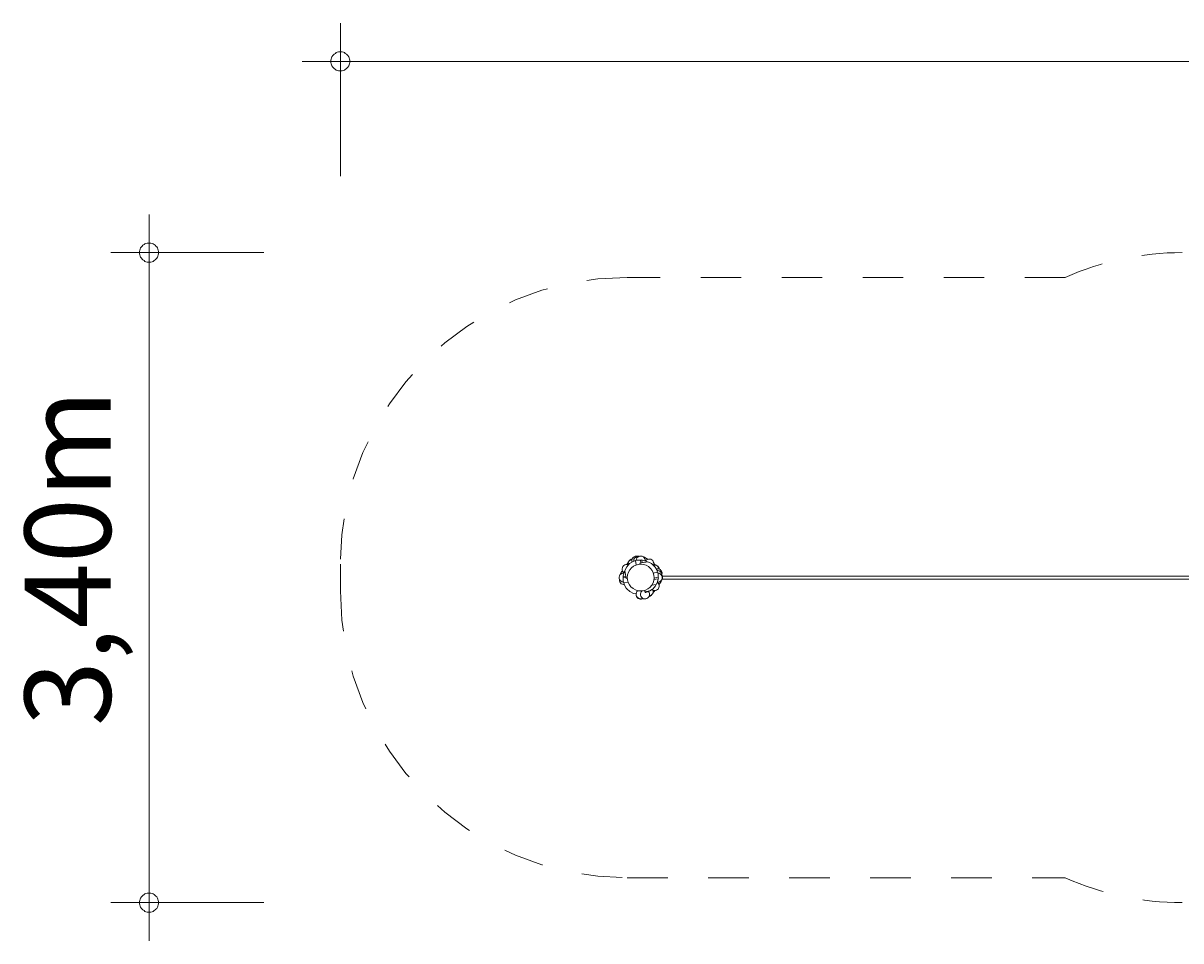
# Model space of a CAD drawing. Units: millimetres. Extents: x 111.2 to 176.2, y 80.8 to 125.3.
# Drawn here: x 111.2 to 141.5, y 80.8 to 104.8 of the extents above; entities that cross this region are included whole.
import ezdxf

# ---------------------------------------------------------------- set-up
doc = ezdxf.new("R2010")
doc.units = ezdxf.units.MM
doc.header["$MEASUREMENT"] = 0
for name, pattern in [('AI-Linetype-10', [2.116667, 1.058333, -1.058333]), ('AI-Linetype-11', [2.116667, 1.058333, -1.058333]), ('AI-Linetype-12', [2.116667, 1.058333, -1.058333]), ('AI-Linetype-6', [2.116667, 1.058333, -1.058333]), ('AI-Linetype-7', [2.116667, 1.058333, -1.058333]), ('AI-Linetype-8', [2.116667, 1.058333, -1.058333]), ('AI-Linetype-9', [2.116667, 1.058333, -1.058333])]:
    doc.linetypes.add(name, pattern=pattern)
doc.layers.add('Ebene 1', color=7, linetype='Continuous', lineweight=0)

# ---------------------------------------------------------------- blocks, each defined once
blk = doc.blocks.new('Block_0')
at = {"layer": 'Ebene 1', "color": 250, "lineweight": 9}
for p, q in [((127.065, 90.757), (127.086, 90.78)), ((127.072, 90.765), (127.078, 90.775)), ((127.078, 90.775), (127.099, 90.798)), ((127.086, 90.78), (127.112, 90.797)), ((127.099, 90.798), (127.125, 90.815)), ((127.112, 90.797), (127.142, 90.806)), ((127.125, 90.815), (127.154, 90.824)), ((127.14, 90.778), (127.146, 90.809)), ((127.141, 90.747), (127.14, 90.778)), ((127.142, 90.806), (127.146, 90.806)), ((127.146, 90.809), (127.161, 90.836)), ((127.161, 90.836), (127.182, 90.86)), ((127.234, 90.772), (127.172, 90.753)), ((127.182, 90.86), (127.208, 90.876)), ((127.19, 90.778), (127.196, 90.808)), ((127.19, 90.758), (127.19, 90.778)), ((127.196, 90.808), (127.211, 90.836)), ((127.208, 90.876), (127.238, 90.886)), ((127.211, 90.836), (127.232, 90.859)), ((127.232, 90.859), (127.258, 90.876)), ((127.277, 90.786), (127.234, 90.772)), ((127.234, 90.772), (127.254, 90.659)), ((127.238, 90.886), (127.27, 90.887)), ((127.253, 90.784), (127.26, 90.814)), ((127.254, 90.778), (127.253, 90.784)), ((127.258, 90.876), (127.288, 90.886)), ((127.26, 90.814), (127.275, 90.842)), ((127.27, 90.887), (127.284, 90.884)), ((127.275, 90.842), (127.296, 90.865)), ((127.327, 90.788), (127.277, 90.786)), ((127.288, 90.886), (127.32, 90.887)), ((127.296, 90.865), (127.322, 90.882)), ((127.32, 90.887), (127.33, 90.885)), ((127.322, 90.882), (127.352, 90.891)), ((127.364, 90.789), (127.327, 90.788)), ((127.329, 90.885), (127.351, 90.892)), ((127.33, 90.885), (127.33, 90.885)), ((127.351, 90.892), (127.383, 90.893)), ((127.352, 90.891), (127.383, 90.893)), ((127.386, 90.79), (127.364, 90.789)), ((127.364, 90.789), (127.377, 90.713)), ((127.383, 90.893), (127.413, 90.887)), ((127.383, 90.893), (127.414, 90.886)), ((127.401, 90.787), (127.386, 90.79)), ((127.401, 90.787), (127.412, 90.719)), ((127.417, 90.784), (127.401, 90.787)), ((127.413, 90.887), (127.441, 90.872)), ((127.414, 90.886), (127.442, 90.872)), ((127.472, 90.771), (127.417, 90.784)), ((127.441, 90.872), (127.442, 90.872)), ((127.442, 90.872), (127.465, 90.85)), ((127.447, 90.866), (127.472, 90.861)), ((127.465, 90.85), (127.482, 90.824)), ((127.465, 90.85), (127.467, 90.85)), ((127.467, 90.85), (127.498, 90.843)), ((127.472, 90.861), (127.5, 90.847)), ((127.493, 90.767), (127.472, 90.771)), ((127.482, 90.824), (127.491, 90.794)), ((127.491, 90.794), (127.492, 90.767)), ((127.496, 90.765), (127.516, 90.787)), ((127.498, 90.843), (127.525, 90.829)), ((127.5, 90.847), (127.511, 90.836)), ((127.516, 90.787), (127.542, 90.803)), ((127.525, 90.829), (127.548, 90.807)), ((127.533, 90.822), (127.542, 90.817)), ((127.542, 90.817), (127.553, 90.807)), ((127.542, 90.803), (127.572, 90.813)), ((127.548, 90.807), (127.549, 90.806)), ((127.572, 90.813), (127.603, 90.814)), ((127.603, 90.814), (127.634, 90.807)), ((127.634, 90.807), (127.662, 90.793)), ((127.662, 90.793), (127.685, 90.772)), ((127.685, 90.772), (127.702, 90.745)), ((126.855, 90.457), (126.865, 90.468)), ((126.858, 90.455), (126.873, 90.482)), ((126.873, 90.482), (126.894, 90.506)), ((126.879, 90.49), (126.884, 90.499)), ((126.884, 90.499), (126.894, 90.51)), ((126.887, 90.561), (126.894, 90.591)), ((126.888, 90.529), (126.887, 90.561)), ((126.898, 90.499), (126.888, 90.529)), ((126.894, 90.591), (126.908, 90.619)), ((126.894, 90.506), (126.895, 90.507)), ((126.915, 90.473), (126.898, 90.499)), ((126.908, 90.619), (126.929, 90.642)), ((126.936, 90.453), (126.915, 90.473)), ((126.929, 90.642), (126.956, 90.659)), ((126.959, 90.498), (126.935, 90.451)), ((126.956, 90.659), (126.986, 90.668)), ((127.006, 90.613), (126.956, 90.517)), ((126.956, 90.517), (126.993, 90.309)), ((126.986, 90.668), (127.017, 90.67)), ((127.08, 90.694), (127.006, 90.613)), ((127.006, 90.669), (127.015, 90.686)), ((127.015, 90.686), (127.036, 90.709)), ((127.017, 90.67), (127.047, 90.663)), ((127.018, 90.669), (127.028, 90.676)), ((127.028, 90.676), (127.044, 90.681)), ((127.031, 90.68), (127.037, 90.711)), ((127.031, 90.677), (127.031, 90.68)), ((127.036, 90.709), (127.037, 90.709)), ((127.037, 90.711), (127.052, 90.739)), ((127.043, 90.698), (127.05, 90.729)), ((127.045, 90.667), (127.043, 90.698)), ((127.046, 90.663), (127.045, 90.667)), ((127.047, 90.663), (127.05, 90.661)), ((127.05, 90.729), (127.065, 90.757)), ((127.052, 90.739), (127.059, 90.747)), ((127.098, 90.705), (127.08, 90.694)), ((127.172, 90.753), (127.098, 90.705)), ((127.145, 90.735), (127.141, 90.747)), ((127.56, 90.745), (127.352, 90.709)), ((127.352, 90.709), (127.357, 90.679)), ((127.541, 90.742), (127.493, 90.767)), ((127.656, 90.695), (127.56, 90.745)), ((127.737, 90.621), (127.656, 90.695)), ((127.702, 90.745), (127.711, 90.716)), ((127.706, 90.654), (127.704, 90.651)), ((127.712, 90.684), (127.706, 90.654)), ((127.706, 90.655), (127.71, 90.657)), ((127.71, 90.657), (127.741, 90.658)), ((127.711, 90.716), (127.712, 90.684)), ((127.712, 90.695), (127.728, 90.686)), ((127.712, 90.684), (127.719, 90.674)), ((127.719, 90.674), (127.724, 90.657)), ((127.72, 90.67), (127.723, 90.67)), ((127.723, 90.67), (127.754, 90.664)), ((127.728, 90.686), (127.751, 90.665)), ((127.748, 90.603), (127.737, 90.621)), ((127.741, 90.658), (127.772, 90.651)), ((127.795, 90.529), (127.748, 90.603)), ((127.751, 90.665), (127.752, 90.664)), ((127.754, 90.664), (127.781, 90.649)), ((127.772, 90.651), (127.799, 90.637)), ((127.778, 90.557), (127.79, 90.56)), ((127.781, 90.649), (127.79, 90.642)), ((127.79, 90.56), (127.821, 90.562)), ((127.815, 90.467), (127.795, 90.529)), ((127.799, 90.637), (127.823, 90.615)), ((127.801, 90.511), (127.821, 90.512)), ((127.808, 90.629), (127.818, 90.624)), ((127.818, 90.624), (127.841, 90.602)), ((127.821, 90.562), (127.852, 90.555)), ((127.821, 90.512), (127.851, 90.505)), ((127.823, 90.615), (127.839, 90.589)), ((127.839, 90.589), (127.849, 90.559)), ((127.841, 90.602), (127.858, 90.576)), ((127.849, 90.559), (127.849, 90.555)), ((127.851, 90.505), (127.879, 90.49)), ((127.852, 90.555), (127.879, 90.54)), ((127.858, 90.576), (127.867, 90.547)), ((127.879, 90.54), (127.902, 90.519)), ((127.879, 90.49), (127.902, 90.469)), ((127.902, 90.519), (127.919, 90.493)), ((127.902, 90.469), (127.919, 90.443)), ((127.919, 90.493), (127.929, 90.463)), ((126.808, 90.341), (126.815, 90.371)), ((126.81, 90.309), (126.808, 90.341)), ((126.819, 90.279), (126.81, 90.309)), ((126.814, 90.277), (126.817, 90.287)), ((126.816, 90.245), (126.814, 90.277)), ((126.815, 90.371), (126.83, 90.399)), ((126.825, 90.216), (126.816, 90.245)), ((126.817, 90.287), (126.817, 90.287)), ((126.836, 90.253), (126.819, 90.279)), ((126.842, 90.189), (126.825, 90.216)), ((126.83, 90.399), (126.851, 90.422)), ((126.835, 90.405), (126.84, 90.429)), ((126.859, 90.232), (126.836, 90.253)), ((126.84, 90.429), (126.855, 90.457)), ((126.865, 90.168), (126.842, 90.189)), ((126.851, 90.424), (126.858, 90.455)), ((126.851, 90.422), (126.877, 90.439)), ((126.851, 90.422), (126.851, 90.424)), ((126.887, 90.217), (126.859, 90.232)), ((126.893, 90.154), (126.865, 90.168)), ((126.877, 90.439), (126.907, 90.448)), ((126.917, 90.211), (126.887, 90.217)), ((126.907, 90.448), (126.934, 90.449)), ((126.914, 90.358), (126.911, 90.344)), ((126.911, 90.344), (126.912, 90.321)), ((126.912, 90.321), (126.988, 90.334)), ((126.912, 90.321), (126.913, 90.285)), ((126.913, 90.285), (126.916, 90.234)), ((126.918, 90.374), (126.914, 90.358)), ((126.914, 90.358), (126.982, 90.37)), ((126.916, 90.234), (126.929, 90.192)), ((126.923, 90.211), (126.917, 90.211)), ((126.93, 90.429), (126.918, 90.374)), ((126.929, 90.192), (127.042, 90.212)), ((126.929, 90.192), (126.949, 90.129)), ((126.935, 90.451), (126.93, 90.429)), ((126.993, 90.309), (127.022, 90.314)), ((127.815, 90.467), (127.702, 90.447)), ((127.83, 90.301), (127.719, 90.281)), ((127.832, 90.338), (127.722, 90.318)), ((127.778, 90.148), (127.809, 90.208)), ((127.808, 90.205), (127.829, 90.185)), ((127.809, 90.208), (127.814, 90.229)), ((127.837, 90.21), (127.81, 90.209)), ((127.814, 90.229), (127.826, 90.284)), ((127.828, 90.424), (127.815, 90.467)), ((127.821, 90.448), (127.827, 90.448)), ((127.826, 90.284), (127.83, 90.301)), ((127.827, 90.448), (127.857, 90.441)), ((127.831, 90.374), (127.828, 90.424)), ((127.829, 90.185), (127.846, 90.159)), ((127.83, 90.301), (127.833, 90.315)), ((127.832, 90.338), (127.831, 90.374)), ((127.833, 90.315), (127.832, 90.338)), ((127.867, 90.219), (127.837, 90.21)), ((127.871, 90.176), (127.85, 90.153)), ((127.857, 90.441), (127.885, 90.427)), ((127.865, 90.168), (127.86, 90.159)), ((127.893, 90.236), (127.867, 90.219)), ((127.886, 90.204), (127.871, 90.176)), ((127.889, 90.201), (127.879, 90.19)), ((127.885, 90.427), (127.908, 90.405)), ((127.893, 90.234), (127.886, 90.204)), ((127.904, 90.229), (127.889, 90.201)), ((127.914, 90.259), (127.893, 90.236)), ((127.893, 90.236), (127.893, 90.234)), ((127.909, 90.254), (127.904, 90.229)), ((127.908, 90.405), (127.925, 90.379)), ((127.929, 90.287), (127.914, 90.259)), ((127.915, 90.26), (127.914, 90.26)), ((127.929, 90.288), (127.915, 90.26)), ((127.919, 90.443), (127.928, 90.413)), ((127.925, 90.379), (127.934, 90.349)), ((127.93, 90.432), (127.927, 90.418)), ((127.93, 90.382), (127.927, 90.371)), ((127.927, 90.371), (127.927, 90.371)), ((127.928, 90.413), (127.93, 90.382)), ((127.928, 90.372), (127.929, 90.369)), ((127.928, 90.369), (129.622, 90.369)), ((127.929, 90.463), (127.93, 90.432)), ((127.936, 90.318), (127.929, 90.287)), ((127.93, 90.289), (127.929, 90.288)), ((129.622, 90.289), (127.929, 90.289)), ((127.946, 90.354), (127.933, 90.354)), ((127.933, 90.304), (127.946, 90.304)), ((127.934, 90.349), (127.936, 90.318)), ((129.622, 90.369), (129.621, 90.369)), ((129.621, 90.289), (129.622, 90.289)), ((129.623, 90.369), (129.622, 90.369)), ((129.622, 90.369), (131.372, 90.369)), ((129.622, 90.289), (129.623, 90.289)), ((129.623, 90.289), (129.622, 90.289)), ((131.371, 90.289), (129.623, 90.289)), ((131.372, 90.369), (131.371, 90.369)), ((131.371, 90.289), (131.372, 90.289)), ((131.372, 90.289), (131.371, 90.289)), ((131.373, 90.369), (131.372, 90.369)), ((131.372, 90.369), (131.373, 90.369)), ((131.372, 90.289), (131.373, 90.289)), ((131.373, 90.289), (131.372, 90.289)), ((131.373, 90.369), (133.121, 90.369)), ((133.121, 90.289), (131.373, 90.289)), ((133.122, 90.369), (133.121, 90.369)), ((133.121, 90.369), (133.122, 90.369)), ((133.121, 90.289), (133.122, 90.289)), ((133.122, 90.289), (133.121, 90.289)), ((133.123, 90.369), (133.122, 90.369)), ((133.122, 90.369), (133.123, 90.369)), ((133.122, 90.289), (133.123, 90.289)), ((133.123, 90.289), (133.122, 90.289)), ((133.123, 90.369), (134.871, 90.369)), ((134.871, 90.289), (133.123, 90.289)), ((134.872, 90.369), (134.871, 90.369)), ((134.871, 90.369), (134.872, 90.369)), ((134.871, 90.289), (134.872, 90.289)), ((134.872, 90.289), (134.871, 90.289)), ((134.873, 90.369), (134.872, 90.369)), ((134.872, 90.369), (134.873, 90.369)), ((134.872, 90.289), (134.873, 90.289)), ((134.873, 90.289), (134.872, 90.289)), ((134.873, 90.369), (136.621, 90.369)), ((136.621, 90.289), (134.873, 90.289)), ((136.622, 90.369), (136.621, 90.369)), ((136.621, 90.369), (136.622, 90.369)), ((136.621, 90.289), (136.622, 90.289)), ((136.622, 90.289), (136.621, 90.289)), ((136.623, 90.369), (136.622, 90.369)), ((136.622, 90.369), (138.372, 90.369)), ((136.622, 90.289), (136.623, 90.289)), ((138.372, 90.289), (136.622, 90.289)), ((138.372, 90.369), (138.371, 90.369)), ((138.371, 90.289), (138.372, 90.289)), ((138.373, 90.369), (138.372, 90.369)), ((138.372, 90.369), (138.373, 90.369)), ((138.372, 90.289), (138.373, 90.289)), ((140.122, 90.289), (138.372, 90.289)), ((138.373, 90.369), (140.122, 90.369)), ((140.122, 90.369), (141.814, 90.369)), ((141.815, 90.289), (140.122, 90.289)), ((126.923, 90.147), (126.893, 90.154)), ((126.943, 90.148), (126.923, 90.147)), ((126.949, 90.129), (126.996, 90.055)), ((126.996, 90.055), (127.007, 90.037)), ((127.007, 90.037), (127.088, 89.963)), ((127.088, 89.963), (127.184, 89.913)), ((127.184, 89.913), (127.258, 89.926)), ((127.252, 89.895), (127.253, 89.9)), ((127.254, 89.864), (127.252, 89.895)), ((127.253, 89.905), (127.26, 89.935)), ((127.254, 89.874), (127.253, 89.905)), ((127.264, 89.844), (127.254, 89.874)), ((127.263, 89.834), (127.254, 89.864)), ((127.26, 89.935), (127.274, 89.963)), ((127.274, 89.963), (127.295, 89.986)), ((127.295, 89.986), (127.297, 89.987)), ((127.365, 89.901), (127.372, 89.932)), ((127.367, 89.87), (127.365, 89.901)), ((127.376, 89.84), (127.367, 89.87)), ((127.372, 89.932), (127.387, 89.96)), ((127.387, 89.96), (127.406, 89.981)), ((127.478, 89.995), (127.479, 89.99)), ((127.479, 89.99), (127.484, 89.961)), ((127.614, 89.984), (127.484, 89.961)), ((127.484, 89.961), (127.484, 89.959)), ((127.484, 89.959), (127.487, 89.941)), ((127.489, 89.941), (127.487, 89.941)), ((127.504, 89.943), (127.489, 89.941)), ((127.504, 89.943), (127.592, 89.971)), ((127.578, 89.966), (127.594, 89.941)), ((127.592, 89.971), (127.609, 89.981)), ((127.594, 89.941), (127.603, 89.912)), ((127.604, 89.88), (127.598, 89.85)), ((127.603, 89.912), (127.604, 89.88)), ((127.609, 89.981), (127.614, 89.984)), ((127.614, 89.984), (127.678, 90.025)), ((127.658, 89.879), (127.632, 89.862)), ((127.666, 89.883), (127.645, 89.86)), ((127.778, 90.148), (127.657, 90.127)), ((127.679, 89.902), (127.658, 89.879)), ((127.669, 90.01), (127.663, 90.016)), ((127.672, 89.893), (127.666, 89.883)), ((127.697, 89.995), (127.669, 90.01)), ((127.678, 90.025), (127.685, 90.03)), ((127.694, 89.93), (127.679, 89.902)), ((127.685, 90.03), (127.759, 90.111)), ((127.692, 89.92), (127.685, 89.912)), ((127.707, 89.948), (127.692, 89.92)), ((127.701, 89.96), (127.694, 89.93)), ((127.727, 89.989), (127.697, 89.995)), ((127.698, 89.995), (127.699, 89.991)), ((127.699, 89.991), (127.701, 89.96)), ((127.716, 89.983), (127.7, 89.977)), ((127.713, 89.978), (127.707, 89.948)), ((127.708, 89.95), (127.707, 89.949)), ((127.729, 89.973), (127.708, 89.95)), ((127.713, 89.982), (127.713, 89.978)), ((127.726, 89.989), (127.716, 89.983)), ((127.758, 89.99), (127.727, 89.989)), ((127.738, 89.989), (127.729, 89.973)), ((127.788, 89.999), (127.758, 89.99)), ((127.759, 90.111), (127.778, 90.148)), ((127.815, 90.016), (127.788, 89.999)), ((127.836, 90.039), (127.815, 90.016)), ((127.85, 90.067), (127.836, 90.039)), ((127.846, 90.159), (127.856, 90.129)), ((127.85, 90.153), (127.849, 90.152)), ((127.86, 90.159), (127.85, 90.148)), ((127.857, 90.098), (127.85, 90.067)), ((127.856, 90.129), (127.857, 90.098)), ((127.28, 89.807), (127.263, 89.834)), ((127.281, 89.817), (127.264, 89.844)), ((127.303, 89.786), (127.28, 89.807)), ((127.304, 89.796), (127.281, 89.817)), ((127.331, 89.772), (127.303, 89.786)), ((127.332, 89.782), (127.304, 89.796)), ((127.361, 89.765), (127.331, 89.772)), ((127.362, 89.775), (127.332, 89.782)), ((127.393, 89.766), (127.361, 89.765)), ((127.393, 89.776), (127.362, 89.775)), ((127.393, 89.814), (127.376, 89.84)), ((127.416, 89.792), (127.393, 89.814)), ((127.423, 89.786), (127.393, 89.776)), ((127.423, 89.776), (127.393, 89.766)), ((127.444, 89.778), (127.416, 89.792)), ((127.426, 89.787), (127.423, 89.786)), ((127.434, 89.783), (127.423, 89.776)), ((127.474, 89.771), (127.444, 89.778)), ((127.506, 89.773), (127.474, 89.771)), ((127.536, 89.782), (127.506, 89.773)), ((127.562, 89.799), (127.536, 89.782)), ((127.583, 89.822), (127.562, 89.799)), ((127.598, 89.85), (127.583, 89.822)), ((127.619, 89.843), (127.59, 89.834)), ((127.602, 89.852), (127.598, 89.852)), ((127.632, 89.862), (127.602, 89.852)), ((127.645, 89.86), (127.619, 89.843))]:
    blk.add_line(p, q, dxfattribs=at)
blk.add_lwpolyline([(127.946, 90.354), (127.946, 90.35), (127.946, 90.345), (127.946, 90.345), (127.945, 90.34), (127.945, 90.34), (127.945, 90.335), (127.945, 90.335), (127.945, 90.329), (127.945, 90.329), (127.945, 90.324), (127.945, 90.324), (127.945, 90.318), (127.945, 90.318), (127.946, 90.313), (127.946, 90.313), (127.946, 90.309), (127.946, 90.304)], dxfattribs=at)
for points in [[(127.573, 90.616), (127.414, 90.727), (127.196, 90.688), (127.085, 90.53), (126.974, 90.372), (127.013, 90.153), (127.171, 90.042)], [(127.171, 90.042), (127.33, 89.932), (127.548, 89.97), (127.659, 90.128), (127.77, 90.287), (127.731, 90.505), (127.573, 90.616)]]:
    blk.add_open_spline(points, degree=3, knots=[0, 0, 0, 0, 1, 1, 1, 2, 2, 2, 2], dxfattribs=at)
blk = doc.blocks.new('Block_1')
at = {"layer": 'Ebene 1', "color": 250, "linetype": 'AI-Linetype-7', "lineweight": 18}
blk.add_line((138.468, 98.179), (127.022, 98.179), dxfattribs=at)
at = {"layer": 'Ebene 1', "color": 250, "linetype": 'AI-Linetype-9', "lineweight": 18}
blk.add_line((119.522, 90.679), (119.522, 89.979), dxfattribs=at)
at = {"layer": 'Ebene 1', "color": 250, "linetype": 'AI-Linetype-11', "lineweight": 18}
blk.add_line((127.022, 82.479), (138.468, 82.479), dxfattribs=at)
at = {"layer": 'Ebene 1', "color": 250, "linetype": 'AI-Linetype-6', "lineweight": 18}
blk.add_open_spline([(141.522, 98.829), (140.47, 98.829), (139.429, 98.608), (138.468, 98.179)], degree=3, dxfattribs=at)
at = {"layer": 'Ebene 1', "color": 250, "linetype": 'AI-Linetype-8', "lineweight": 18}
blk.add_open_spline([(127.022, 98.179), (122.88, 98.179), (119.522, 94.821), (119.522, 90.679)], degree=3, dxfattribs=at)
at = {"layer": 'Ebene 1', "color": 250, "linetype": 'AI-Linetype-10', "lineweight": 18}
blk.add_open_spline([(119.522, 89.979), (119.522, 85.837), (122.88, 82.479), (127.022, 82.479)], degree=3, dxfattribs=at)
at = {"layer": 'Ebene 1', "color": 250, "linetype": 'AI-Linetype-12', "lineweight": 18}
blk.add_open_spline([(138.468, 82.479), (139.429, 82.051), (140.47, 81.829), (141.522, 81.829)], degree=3, dxfattribs=at)

msp = doc.modelspace()

# ---------------------------------------------------------------- linework, layer by layer
at = {"layer": 'Ebene 1', "color": 250, "lineweight": 18}
for p, q in [((119.522, 100.829), (119.522, 104.829)), ((119.522, 103.829), (118.522, 103.829)), ((119.522, 103.829), (176.222, 103.829)), ((114.522, 98.829), (114.522, 99.829)), ((117.522, 98.829), (113.522, 98.829)), ((114.522, 98.829), (114.522, 80.829)), ((117.522, 81.829), (113.522, 81.829))]:
    msp.add_line(p, q, dxfattribs=at)
for points in [[(119.772, 103.829), (119.772, 103.859), (119.762, 103.889), (119.752, 103.919), (119.742, 103.949), (119.722, 103.979), (119.702, 103.999), (119.682, 104.019), (119.652, 104.039), (119.632, 104.059), (119.602, 104.069), (119.572, 104.079), (119.542, 104.079), (119.502, 104.079), (119.472, 104.079), (119.442, 104.069), (119.412, 104.059), (119.392, 104.039), (119.362, 104.019), (119.342, 103.999), (119.322, 103.979), (119.302, 103.949), (119.292, 103.919), (119.282, 103.889), (119.272, 103.859), (119.272, 103.829)], [(119.272, 103.829), (119.272, 103.799), (119.282, 103.769), (119.292, 103.739), (119.302, 103.709), (119.322, 103.679), (119.342, 103.659), (119.362, 103.639), (119.392, 103.619), (119.412, 103.599), (119.442, 103.589), (119.472, 103.579), (119.502, 103.579), (119.542, 103.579), (119.572, 103.579), (119.602, 103.589), (119.632, 103.599), (119.652, 103.619), (119.682, 103.639), (119.702, 103.659), (119.722, 103.679), (119.742, 103.709), (119.752, 103.739), (119.762, 103.769), (119.772, 103.799), (119.772, 103.829)], [(114.772, 98.829), (114.772, 98.859), (114.762, 98.889), (114.752, 98.919), (114.742, 98.949), (114.722, 98.979), (114.702, 98.999), (114.682, 99.019), (114.652, 99.039), (114.632, 99.059), (114.602, 99.069), (114.572, 99.079), (114.542, 99.079), (114.502, 99.079), (114.472, 99.079), (114.442, 99.069), (114.412, 99.059), (114.392, 99.039), (114.362, 99.019), (114.342, 98.999), (114.322, 98.979), (114.302, 98.949), (114.292, 98.919), (114.282, 98.889), (114.272, 98.859), (114.272, 98.829)], [(114.272, 98.829), (114.272, 98.799), (114.282, 98.769), (114.292, 98.739), (114.302, 98.709), (114.322, 98.679), (114.342, 98.659), (114.362, 98.639), (114.392, 98.619), (114.412, 98.599), (114.442, 98.589), (114.472, 98.579), (114.502, 98.579), (114.542, 98.579), (114.572, 98.579), (114.602, 98.589), (114.632, 98.599), (114.652, 98.619), (114.682, 98.639), (114.702, 98.659), (114.722, 98.679), (114.742, 98.709), (114.752, 98.739), (114.762, 98.769), (114.772, 98.799), (114.772, 98.829)], [(114.772, 81.829), (114.772, 81.859), (114.762, 81.889), (114.752, 81.919), (114.742, 81.949), (114.722, 81.979), (114.702, 81.999), (114.682, 82.019), (114.652, 82.039), (114.632, 82.059), (114.602, 82.069), (114.572, 82.079), (114.542, 82.079), (114.502, 82.079), (114.472, 82.079), (114.442, 82.069), (114.412, 82.059), (114.392, 82.039), (114.362, 82.019), (114.342, 81.999), (114.322, 81.979), (114.302, 81.949), (114.292, 81.919), (114.282, 81.889), (114.272, 81.859), (114.272, 81.829)], [(114.272, 81.829), (114.272, 81.799), (114.282, 81.769), (114.292, 81.739), (114.302, 81.709), (114.322, 81.679), (114.342, 81.659), (114.362, 81.639), (114.392, 81.619), (114.412, 81.599), (114.442, 81.589), (114.472, 81.579), (114.502, 81.579), (114.542, 81.579), (114.572, 81.579), (114.602, 81.589), (114.632, 81.599), (114.652, 81.619), (114.682, 81.639), (114.702, 81.659), (114.722, 81.679), (114.742, 81.709), (114.752, 81.739), (114.762, 81.769), (114.772, 81.799), (114.772, 81.829)]]:
    msp.add_lwpolyline(points, dxfattribs=at)

# ---------------------------------------------------------------- block references
at = {"layer": 'Ebene 1'}
for name in ['Block_1', 'Block_0']:
    msp.add_blockref(name, (0, 0), dxfattribs=at)

# ---------------------------------------------------------------- texts
at = {"layer": 'Ebene 1', "insert": (113.522, 86.446), "char_height": 0.2, "attachment_point": 7, "rotation": 90}
msp.add_mtext('\\C7;\\FVAGRounded Lt Normal|b0|i0|c1;\\H2.250000;\\W1.000000;3,40m', dxfattribs=at)

doc.saveas('drawing.dxf')
